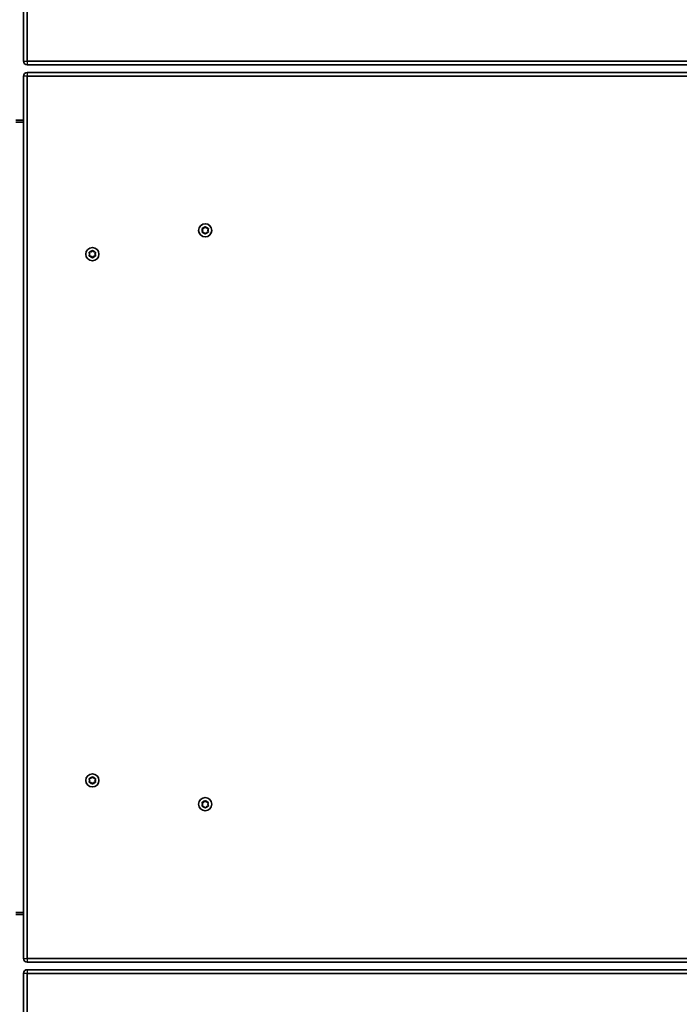
# Model space of a CAD drawing. Units: millimetres. Extents: x -5822 to 6035, y -3435 to 3798.
# Drawn here: x 3207 to 3734, y -577 to 209 of the extents above; entities that cross this region are included whole.
import ezdxf

# ---------------------------------------------------------------- set-up
doc = ezdxf.new("R2010")
doc.units = ezdxf.units.MM
doc.layers.add('Widoczne (ISO)', color=7, linetype='Continuous', lineweight=35)
doc.layers.add('Widoczne wąskie (ISO)', color=7, linetype='Continuous', lineweight=25)

msp = doc.modelspace()

# ---------------------------------------------------------------- linework, layer by layer
at = {"layer": 'Widoczne (ISO)'}
for p, q in [((3210.46, 836.02), (3210.46, 175.6)), ((3213.46, 175.6), (3213.46, 836.02)), ((3873.87, 175.6), (3213.46, 175.6)), ((3213.46, 172.6), (3873.87, 172.6)), ((3873.87, 166.6), (3213.46, 166.6)), ((3210.46, 163.6), (3210.46, -540.5)), ((3213.46, -540.5), (3213.46, 163.6)), ((3213.46, 163.6), (3873.87, 163.6)), ((3204.46, 128.55), (3210.46, 128.55)), ((3204.46, 126.95), (3210.46, 126.95)), ((3353.51, 40.55), (3353.07, 41.67)), ((3353.07, 39.44), (3353.51, 40.55)), ((3353.32, 42.11), (3354.51, 42.29)), ((3354.67, 42.49), (3355.26, 43.23)), ((3355.77, 43.23), (3356.51, 42.29)), ((3356.51, 42.29), (3357.71, 42.11)), ((3357.96, 41.67), (3357.51, 40.55)), ((3357.51, 40.55), (3357.96, 39.44)), ((3354.51, 38.82), (3353.32, 39)), ((3355.26, 37.88), (3354.51, 38.82)), ((3356.51, 38.82), (3355.77, 37.88)), ((3357.71, 39), (3356.51, 38.82)), ((3264.62, 23.49), (3265.21, 24.23)), ((3265.72, 24.23), (3266.46, 23.29)), ((3263.46, 21.55), (3263.02, 22.67)), ((3263.02, 20.44), (3263.46, 21.55)), ((3263.27, 23.11), (3264.46, 23.29)), ((3264.46, 19.82), (3263.27, 20)), ((3265.21, 18.88), (3264.46, 19.82)), ((3266.46, 19.82), (3265.72, 18.88)), ((3266.46, 23.29), (3267.66, 23.11)), ((3267.66, 20), (3266.46, 19.82)), ((3267.91, 22.67), (3267.46, 21.55)), ((3267.46, 21.55), (3267.91, 20.44)), ((3263.46, -398.45), (3263.02, -397.33)), ((3263.02, -399.56), (3263.46, -398.45)), ((3263.27, -396.89), (3264.46, -396.71)), ((3264.46, -400.18), (3263.27, -400)), ((3265.21, -401.12), (3264.46, -400.18)), ((3264.62, -396.51), (3265.21, -395.77)), ((3265.72, -395.77), (3266.46, -396.71)), ((3266.46, -400.18), (3265.72, -401.12)), ((3266.46, -396.71), (3267.66, -396.89)), ((3267.66, -400), (3266.46, -400.18)), ((3267.91, -397.33), (3267.46, -398.45)), ((3267.46, -398.45), (3267.91, -399.56)), ((3353.51, -417.45), (3353.07, -416.33)), ((3353.32, -415.89), (3354.51, -415.71)), ((3354.67, -415.51), (3355.26, -414.77)), ((3355.77, -414.77), (3356.51, -415.71)), ((3356.51, -415.71), (3357.71, -415.89)), ((3357.96, -416.33), (3357.51, -417.45)), ((3353.07, -418.56), (3353.51, -417.45)), ((3354.51, -419.18), (3353.32, -419)), ((3355.26, -420.12), (3354.51, -419.18)), ((3356.51, -419.18), (3355.77, -420.12)), ((3357.71, -419), (3356.51, -419.18)), ((3357.51, -417.45), (3357.96, -418.56)), ((3210.46, -503.85), (3204.46, -503.85)), ((3210.46, -505.45), (3204.46, -505.45)), ((3873.87, -540.5), (3213.46, -540.5)), ((3213.46, -543.5), (3873.87, -543.5)), ((3873.87, -549.5), (3213.46, -549.5)), ((3210.46, -552.5), (3210.46, -1212.91)), ((3213.46, -552.5), (3873.87, -552.5)), ((3213.46, -1212.91), (3213.46, -552.5))]:
    msp.add_line(p, q, dxfattribs=at)
for centre in [(3355.51, 40.55), (3265.46, 21.55), (3265.46, -398.45), (3355.51, -417.45)]:
    msp.add_circle(centre, 5.25, dxfattribs=at)
for centre, radius, start, end in [((3213.46, 175.6), 3, 180, 270), ((3213.46, 163.6), 3, 90, 180), ((3354.49, 42.47), 0.189, 278.26202, 5.21415), ((3264.44, 23.47), 0.189, 278.26197, 5.2141), ((3264.44, -396.53), 0.189, 278.26197, 5.2141), ((3354.49, -415.53), 0.189, 278.26197, 5.2141), ((3213.46, -540.5), 3, 180, 270), ((3213.46, -552.5), 3, 90, 180)]:
    msp.add_arc(centre, radius, start, end, dxfattribs=at)
for points in [[(3352.92, 42.05), (3353.05, 42.07), (3353.19, 42.09), (3353.32, 42.11)], [(3353.07, 41.67), (3353.02, 41.79), (3352.97, 41.92), (3352.92, 42.05)], [(3352.92, 39.05), (3352.97, 39.18), (3353.02, 39.31), (3353.07, 39.44)], [(3355.26, 43.23), (3355.34, 43.33), (3355.43, 43.44), (3355.51, 43.55)], [(3355.51, 43.55), (3355.6, 43.44), (3355.69, 43.33), (3355.77, 43.23)], [(3357.71, 42.11), (3357.83, 42.09), (3357.97, 42.07), (3358.11, 42.05)], [(3358.11, 42.05), (3358.06, 41.92), (3358.01, 41.79), (3357.96, 41.67)], [(3357.96, 39.44), (3358.01, 39.31), (3358.06, 39.18), (3358.11, 39.05)], [(3353.32, 39), (3353.19, 39.01), (3353.05, 39.03), (3352.92, 39.05)], [(3355.51, 37.55), (3355.43, 37.66), (3355.34, 37.77), (3355.26, 37.88)], [(3355.77, 37.88), (3355.69, 37.77), (3355.6, 37.66), (3355.51, 37.55)], [(3358.11, 39.05), (3357.97, 39.03), (3357.83, 39.01), (3357.71, 39)], [(3265.21, 24.23), (3265.29, 24.33), (3265.38, 24.44), (3265.46, 24.55)], [(3265.46, 24.55), (3265.55, 24.44), (3265.64, 24.33), (3265.72, 24.23)], [(3262.87, 23.05), (3263, 23.07), (3263.14, 23.09), (3263.27, 23.11)], [(3263.02, 22.67), (3262.97, 22.79), (3262.92, 22.92), (3262.87, 23.05)], [(3262.87, 20.05), (3262.92, 20.18), (3262.97, 20.31), (3263.02, 20.44)], [(3263.27, 20), (3263.14, 20.01), (3263, 20.03), (3262.87, 20.05)], [(3265.46, 18.55), (3265.38, 18.66), (3265.29, 18.77), (3265.21, 18.88)], [(3265.72, 18.88), (3265.64, 18.77), (3265.55, 18.66), (3265.46, 18.55)], [(3267.66, 23.11), (3267.78, 23.09), (3267.92, 23.07), (3268.06, 23.05)], [(3268.06, 20.05), (3267.92, 20.03), (3267.78, 20.01), (3267.66, 20)], [(3268.06, 23.05), (3268.01, 22.92), (3267.96, 22.79), (3267.91, 22.67)], [(3267.91, 20.44), (3267.96, 20.31), (3268.01, 20.18), (3268.06, 20.05)], [(3262.87, -396.95), (3263, -396.93), (3263.14, -396.91), (3263.27, -396.89)], [(3263.02, -397.33), (3262.97, -397.21), (3262.92, -397.08), (3262.87, -396.95)], [(3262.87, -399.95), (3262.92, -399.82), (3262.97, -399.69), (3263.02, -399.56)], [(3263.27, -400), (3263.14, -399.99), (3263, -399.97), (3262.87, -399.95)], [(3265.21, -395.77), (3265.29, -395.67), (3265.38, -395.56), (3265.46, -395.45)], [(3265.46, -395.45), (3265.55, -395.56), (3265.64, -395.67), (3265.72, -395.77)], [(3267.66, -396.89), (3267.78, -396.91), (3267.92, -396.93), (3268.06, -396.95)], [(3268.06, -399.95), (3267.92, -399.97), (3267.78, -399.99), (3267.66, -400)], [(3268.06, -396.95), (3268.01, -397.08), (3267.96, -397.21), (3267.91, -397.33)], [(3267.91, -399.56), (3267.96, -399.69), (3268.01, -399.82), (3268.06, -399.95)], [(3265.46, -401.45), (3265.38, -401.34), (3265.29, -401.23), (3265.21, -401.12)], [(3265.72, -401.12), (3265.64, -401.23), (3265.55, -401.34), (3265.46, -401.45)], [(3352.92, -415.95), (3353.05, -415.93), (3353.19, -415.91), (3353.32, -415.89)], [(3353.07, -416.33), (3353.02, -416.21), (3352.97, -416.08), (3352.92, -415.95)], [(3355.26, -414.77), (3355.34, -414.67), (3355.43, -414.56), (3355.51, -414.45)], [(3355.51, -414.45), (3355.6, -414.56), (3355.69, -414.67), (3355.77, -414.77)], [(3357.71, -415.89), (3357.83, -415.91), (3357.97, -415.93), (3358.11, -415.95)], [(3358.11, -415.95), (3358.06, -416.08), (3358.01, -416.21), (3357.96, -416.33)], [(3352.92, -418.95), (3352.97, -418.82), (3353.02, -418.69), (3353.07, -418.56)], [(3353.32, -419), (3353.19, -418.99), (3353.05, -418.97), (3352.92, -418.95)], [(3355.51, -420.45), (3355.43, -420.34), (3355.34, -420.23), (3355.26, -420.12)], [(3355.77, -420.12), (3355.69, -420.23), (3355.6, -420.34), (3355.51, -420.45)], [(3358.11, -418.95), (3357.97, -418.97), (3357.83, -418.99), (3357.71, -419)], [(3357.96, -418.56), (3358.01, -418.69), (3358.06, -418.82), (3358.11, -418.95)]]:
    msp.add_open_spline(points, degree=3, dxfattribs=at)
at = {"layer": 'Widoczne wąskie (ISO)'}
for p, q in [((3210.46, 175.6), (3213.46, 175.6)), ((3213.46, 175.6), (3213.46, 172.6)), ((3213.46, 166.6), (3213.46, 163.6)), ((3213.46, 163.6), (3210.46, 163.6)), ((3210.46, -540.5), (3213.46, -540.5)), ((3213.46, -540.5), (3213.46, -543.5)), ((3213.46, -549.5), (3213.46, -552.5)), ((3213.46, -552.5), (3210.46, -552.5))]:
    msp.add_line(p, q, dxfattribs=at)
for centre, start, end in [((3355.51, 40.55), 155.41747, 204.58263), ((3355.51, 40.55), 95.41747, 144.58263), ((3355.51, 40.55), 35.41747, 84.58263), ((3355.51, 40.55), 335.41747, 24.58263), ((3355.51, 40.55), 215.41747, 264.58263), ((3355.51, 40.55), 275.41747, 324.58263), ((3265.46, 21.55), 95.41742, 144.58258), ((3265.46, 21.55), 35.41742, 84.58258), ((3265.46, 21.55), 155.41742, 204.58258), ((3265.46, 21.55), 215.41742, 264.58258), ((3265.46, 21.55), 275.41742, 324.58258), ((3265.46, 21.55), 335.41742, 24.58258), ((3265.46, -398.45), 155.41742, 204.58258), ((3265.46, -398.45), 95.41742, 144.58258), ((3265.46, -398.45), 215.41742, 264.58258), ((3265.46, -398.45), 35.41742, 84.58258), ((3265.46, -398.45), 275.41742, 324.58258), ((3265.46, -398.45), 335.41742, 24.58258), ((3355.51, -417.45), 155.41742, 204.58258), ((3355.51, -417.45), 95.41742, 144.58258), ((3355.51, -417.45), 35.41742, 84.58258), ((3355.51, -417.45), 335.41742, 24.58258), ((3355.51, -417.45), 215.41742, 264.58258), ((3355.51, -417.45), 275.41742, 324.58258)]:
    msp.add_arc(centre, 2.69, start, end, dxfattribs=at)

doc.saveas('drawing.dxf')
